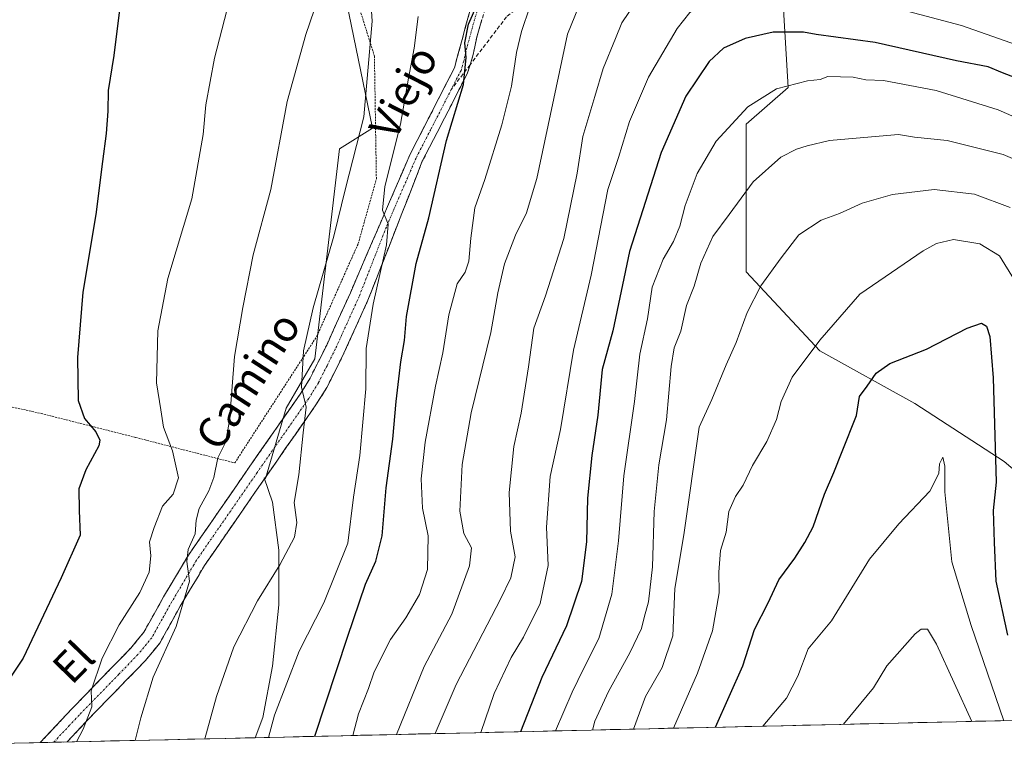
# Model space of a CAD drawing. Units: metres. Extents: x 655101 to 658564, y 4734802 to 4737193.
# Drawn here: x 655479 to 655735, y 4734808 to 4734998 of the extents above; entities that cross this region are included whole.
import ezdxf
from ezdxf.enums import TextEntityAlignment as Align

# ---------------------------------------------------------------- set-up
doc = ezdxf.new("R2010")
doc.units = ezdxf.units.M
doc.header["$MEASUREMENT"] = 0
for name, pattern in [('TRAZO_Y_PUNTO', [1, 0.5, -0.25, 0, -0.25]), ('TRAZOS', [0.75, 0.5, -0.25]), ('TRAZOSX2', [1.5, 1, -0.5])]:
    doc.linetypes.add(name, pattern=pattern)
for name, color, linetype, lineweight in [('Alambrada', 19, 'TRAZOS', 0), ('Arbolado forestal CxS', 92, 'Continuous', 0), ('Camino', 19, 'TRAZOSX2', 0), ('Camino Cxs', 19, 'Continuous', 0), ('Camino eje', 19, 'TRAZO_Y_PUNTO', 0), ('Curva de nivel maestra', 36, 'Continuous', 30), ('Curva de nivel normal', 36, 'Continuous', 0), ('Entidad de ámbito territorial CxS', 92, 'Continuous', 0), ('Matorral CxS', 135, 'Continuous', 0), ('Municipio CxS', 142, 'Continuous', 0), ('Pastizal CxS', 92, 'Continuous', 0), ('Senda', 19, 'TRAZOSX2', 0), ('Texto cartográfico', 19, 'Continuous', 0)]:
    doc.layers.add(name, color=color, linetype=linetype, lineweight=lineweight)
doc.styles.add('Arial', font='txt', dxfattribs={"height": 0.2})

# ---------------------------------------------------------------- blocks, each defined once
blk = doc.blocks.new('*U206')
at = {"layer": 'Curva de nivel normal', "color": 36, "linetype": 'Continuous', "lineweight": 0}
blk.add_polyline3d([(655740.01, 4734990.42, 670), (655723.97, 4734996.04, 670), (655702.39, 4735001.8, 670), (655683.16, 4735004.56, 670), (655668.98, 4735004.8, 670), (655658.5, 4735002.5, 670), (655653.46, 4734999.43, 670), (655650.15, 4734995.27, 670), (655642.7, 4734982.65, 670), (655637.78, 4734971.09, 670), (655634.94, 4734961.72, 670), (655632.11, 4734953.47, 670), (655627.77, 4734931.21, 670), (655623.23, 4734911.66, 670), (655619.84, 4734891.08, 670), (655617.17, 4734878.86, 670), (655616.2, 4734865.67, 670), (655616.67, 4734855.73, 670), (655614.56, 4734845.89, 670), (655610.24, 4734837.1, 670), (655606.99, 4734831.83, 670), (655602.62, 4734822.47, 670), (655599.11, 4734812.34, 670)], dxfattribs=at)
blk = doc.blocks.new('*U207')
at = {"layer": 'Curva de nivel normal', "color": 36, "linetype": 'Continuous', "lineweight": 0}
blk.add_polyline3d([(655742.95, 4734969.98, 680), (655733.56, 4734974.14, 680), (655717.44, 4734979.14, 680), (655703.71, 4734981.72, 680), (655699.12, 4734981.94, 680), (655695.83, 4734982.61, 680), (655689.28, 4734982.84, 680), (655687.3, 4734982.06, 680), (655684.03, 4734981.69, 680), (655675.94, 4734979.56, 680), (655668.49, 4734974.9, 680), (655660.25, 4734965.98, 680), (655655.36, 4734957.59, 680), (655652.22, 4734949.27, 680), (655650.84, 4734943.9, 680), (655649.18, 4734939.97, 680), (655646.52, 4734935.35, 680), (655643.68, 4734928.02, 680), (655642.44, 4734919.82, 680), (655640.48, 4734910.62, 680), (655639.03, 4734898.36, 680), (655636.27, 4734879.02, 680), (655634.87, 4734862.15, 680), (655633.19, 4734848.3, 680), (655629.79, 4734836.74, 680), (655625.82, 4734828.91, 680), (655622.91, 4734822.81, 680), (655618.53, 4734812.78, 680)], dxfattribs=at)
blk = doc.blocks.new('*U210')
at = {"layer": 'Curva de nivel normal', "color": 36, "linetype": 'Continuous', "lineweight": 0}
blk.add_polyline3d([(655558.14, 4735006.69, 635), (655553.68, 4734993.69, 635), (655548.8, 4734976.29, 635), (655544.62, 4734953.48, 635), (655540.04, 4734936.45, 635), (655537.34, 4734922.8, 635), (655535.18, 4734910.04, 635), (655533.9, 4734893.35, 635), (655532.86, 4734887.69, 635), (655530.86, 4734883.69, 635), (655529.82, 4734878.63, 635), (655528.53, 4734875.13, 635), (655526, 4734870.59, 635), (655525.18, 4734867.55, 635), (655524.9, 4734863.97, 635), (655523.12, 4734859.86, 635), (655522.74, 4734856.81, 635), (655523.48, 4734851.66, 635), (655520.02, 4734839.89, 635), (655514.01, 4734826.69, 635), (655510.84, 4734816.19, 635), (655509.38, 4734810.3, 635)], dxfattribs=at)
blk = doc.blocks.new('*U211')
at = {"layer": 'Curva de nivel normal', "color": 36, "linetype": 'Continuous', "lineweight": 0}
blk.add_polyline3d([(655737.75, 4734929.9, 695), (655733.87, 4734936.2, 695), (655728.73, 4734939.32, 695), (655721.88, 4734940.45, 695), (655717.51, 4734939.4, 695), (655714, 4734937.54, 695), (655697.58, 4734926.26, 695), (655687.23, 4734914.27, 695), (655679.99, 4734904.66, 695), (655677.13, 4734898.35, 695), (655675.96, 4734893.69, 695), (655673.45, 4734887.94, 695), (655669.7, 4734881.69, 695), (655667.31, 4734876.6, 695), (655665.26, 4734873.7, 695), (655663.58, 4734869.74, 695), (655662.84, 4734864.37, 695), (655661.43, 4734859.6, 695), (655660.95, 4734854.01, 695), (655661.02, 4734848.63, 695), (655659.36, 4734838.79, 695), (655655.42, 4734827.8, 695), (655649.19, 4734813.47, 695)], dxfattribs=at)
blk = doc.blocks.new('*U213')
at = {"layer": 'Curva de nivel normal', "color": 36, "linetype": 'Continuous', "lineweight": 0}
blk.add_polyline3d([(655726.64, 4734815.23, 710), (655717.52, 4734835.32, 710), (655715.2, 4734839.18, 710), (655713.55, 4734839.2, 710), (655711.95, 4734838, 710), (655704.61, 4734829.64, 710), (655701.11, 4734823.94, 710), (655693.31, 4734814.48, 710)], dxfattribs=at)
blk = doc.blocks.new('*U217')
at = {"layer": 'Curva de nivel normal', "color": 36, "linetype": 'Continuous', "lineweight": 0}
blk.add_polyline3d([(655741.49, 4734959.69, 685), (655734.79, 4734962.52, 685), (655720.29, 4734966.16, 685), (655711.78, 4734967.07, 685), (655707.61, 4734967.7, 685), (655702.61, 4734967.26, 685), (655689.7, 4734966.21, 685), (655683.94, 4734964.76, 685), (655681.13, 4734963.96, 685), (655677.07, 4734961.8, 685), (655669.88, 4734955.44, 685), (655663.65, 4734946.93, 685), (655659.38, 4734941.26, 685), (655656.25, 4734934.33, 685), (655654.54, 4734928.35, 685), (655652.58, 4734923.34, 685), (655651.1, 4734916.62, 685), (655649.39, 4734912.34, 685), (655648.57, 4734907.41, 685), (655647.41, 4734893.59, 685), (655645.42, 4734881.86, 685), (655644.16, 4734869.81, 685), (655643.7, 4734855.38, 685), (655642.7, 4734846.32, 685), (655641.61, 4734842.26, 685), (655640.85, 4734839.35, 685), (655637.84, 4734833.02, 685), (655632.33, 4734823.02, 685), (655628.8, 4734815.33, 685), (655628.17, 4734813, 685)], dxfattribs=at)
blk = doc.blocks.new('*U218')
at = {"layer": 'Curva de nivel normal', "color": 36, "linetype": 'Continuous', "lineweight": 0}
blk.add_polyline3d([(655587.31, 4734812.07, 665), (655592.77, 4734824.85, 665), (655604.27, 4734847.03, 665), (655606.94, 4734852.54, 665), (655608.02, 4734858.02, 665), (655606.84, 4734864.69, 665), (655606.52, 4734874.69, 665), (655607.74, 4734886.69, 665), (655609.62, 4734895.35, 665), (655611.54, 4734907.35, 665), (655612.92, 4734917.39, 665), (655615.91, 4734925.82, 665), (655620.68, 4734940.72, 665), (655624.14, 4734957.69, 665), (655625.66, 4734967.17, 665), (655628.74, 4734977.62, 665), (655630.9, 4734984.84, 665), (655634.1, 4734992.69, 665), (655635.76, 4734996.74, 665), (655639.26, 4735001.86, 665)], dxfattribs=at)
blk = doc.blocks.new('*U219')
at = {"layer": 'Curva de nivel normal', "color": 36, "linetype": 'Continuous', "lineweight": 0}
blk.add_polyline3d([(655734.96, 4734815.42, 705), (655726.55, 4734840.13, 705), (655721.52, 4734856.73, 705), (655719.71, 4734874.92, 705), (655719.71, 4734881.56, 705), (655719.17, 4734883.88, 705), (655718.27, 4734882.13, 705), (655718.08, 4734879.69, 705), (655715.78, 4734875.07, 705), (655707.74, 4734866.57, 705), (655700.08, 4734857.41, 705), (655690.19, 4734841.35, 705), (655684.14, 4734834.1, 705), (655681.5, 4734826.99, 705), (655678.52, 4734821.26, 705), (655672.42, 4734814, 705)], dxfattribs=at)
blk = doc.blocks.new('*U223')
at = {"layer": 'Curva de nivel normal', "color": 36, "linetype": 'Continuous', "lineweight": 0}
blk.add_polyline3d([(655736.67, 4734948.8, 690), (655727.36, 4734952.24, 690), (655716.87, 4734953.44, 690), (655706.04, 4734952.17, 690), (655698.18, 4734949.85, 690), (655692.34, 4734947.17, 690), (655687.57, 4734945.48, 690), (655681.76, 4734941.69, 690), (655677.14, 4734935.7, 690), (655671.84, 4734928.43, 690), (655668.32, 4734921.48, 690), (655665.46, 4734913.67, 690), (655662.91, 4734907.91, 690), (655659.12, 4734898.88, 690), (655655.83, 4734891.69, 690), (655651.86, 4734863.69, 690), (655649.56, 4734849.75, 690), (655649.02, 4734837.48, 690), (655646.29, 4734829.27, 690), (655641.9, 4734821.73, 690), (655638.78, 4734813.24, 690)], dxfattribs=at)
blk = doc.blocks.new('*U235')
at = {"layer": 'Curva de nivel maestra', "color": 36, "linetype": 'Continuous', "lineweight": 30}
blk.add_polyline3d([(655660.08, 4734813.72, 700), (655667.24, 4734829.64, 700), (655670.19, 4734839.09, 700), (655673.78, 4734846.02, 700), (655676.57, 4734852.02, 700), (655680.73, 4734857.69, 700), (655683.28, 4734861.74, 700), (655685.49, 4734865.78, 700), (655688.42, 4734874.24, 700), (655690.88, 4734879.89, 700), (655692.98, 4734885.35, 700), (655696.74, 4734894.69, 700), (655697.5, 4734899.69, 700), (655699.51, 4734902.35, 700), (655701.86, 4734905.69, 700), (655705.38, 4734908.22, 700), (655714.88, 4734911.92, 700), (655725.48, 4734917.37, 700), (655729.16, 4734918.71, 700), (655730.49, 4734917.93, 700), (655731.35, 4734915.24, 700), (655732.26, 4734904.52, 700), (655733, 4734877.42, 700), (655732.2, 4734870.04, 700), (655732.46, 4734861.69, 700), (655732.92, 4734851.67, 700), (655735.96, 4734837.68, 700)], dxfattribs=at)
blk = doc.blocks.new('*U243')
at = {"layer": 'Curva de nivel maestra', "color": 36, "linetype": 'Continuous', "lineweight": 30}
blk.add_polyline3d([(655742.56, 4734980.75, 675), (655734.67, 4734983.77, 675), (655730.91, 4734985.3, 675), (655722.74, 4734986.87, 675), (655701.56, 4734991.65, 675), (655686.28, 4734993.69, 675), (655682.95, 4734994.35, 675), (655675.09, 4734994.33, 675), (655667.79, 4734992.67, 675), (655662.19, 4734990.16, 675), (655658.48, 4734986.71, 675), (655652.39, 4734977.69, 675), (655645.96, 4734963.02, 675), (655637.79, 4734937.35, 675), (655633.47, 4734916.69, 675), (655630.69, 4734906.69, 675), (655629.56, 4734894.78, 675), (655627.98, 4734884.3, 675), (655626.86, 4734873.26, 675), (655626.55, 4734861.87, 675), (655625.27, 4734851.59, 675), (655621.37, 4734840.05, 675), (655614.96, 4734826.65, 675), (655609.47, 4734812.57, 675)], dxfattribs=at)

msp = doc.modelspace()

# ---------------------------------------------------------------- linework, layer by layer
at = {"layer": 'Alambrada', "color": 19, "linetype": 'TRAZOS', "lineweight": 0}
msp.add_polyline3d([(655453.62, 4734990.33, 617.99), (655459.26, 4734985.36, 619.89), (655460.26, 4734984.48, 620.07), (655453.76, 4734908.58, 618.18), (655456.35, 4734904.68, 618.93), (655463.51, 4734899.99, 619.58), (655484.93, 4734895.25, 622.17), (655509.51, 4734889, 627.57), (655535.23, 4734882.39, 635.72), (655556.57, 4734915.34, 640.54), (655560.32, 4734923.73, 641.28), (655567.3, 4734939.39, 642.38), (655572.01, 4734956.17, 643.13), (655571.51, 4734988.07, 640.29), (655567.55, 4735000.77, 638.1)], dxfattribs=at)
at = {"layer": 'Arbolado forestal CxS', "color": 92, "linetype": 'Continuous', "lineweight": 0}
for points in [[(655772.09, 4734816.27, 684.44), (655772.09, 4734828.01, 680.06), (655762.5, 4734859.5, 680), (655735.12, 4734882.77, 696.26), (655711.85, 4734897.83, 702.94), (655687.2, 4734911.52, 697.08), (655668.04, 4734932.06, 689.71), (655668.04, 4734970.39, 682.3), (655678.99, 4734979.98, 681.16), (655677.62, 4735003.25, 672.1), (655655.72, 4735018.31, 665.66), (655646.13, 4735041.58, 654.73), (655620.12, 4735041.58, 651.71), (655592.74, 4735029.26, 646.47), (655562.46, 4735011.14, 637.13)], [(655735.12, 4734882.77, 696.26), (655711.85, 4734897.83, 702.94), (655687.2, 4734911.52, 697.08), (655668.04, 4734932.06, 689.71), (655668.04, 4734970.39, 682.3), (655678.99, 4734979.98, 681.16), (655677.62, 4735003.25, 672.1)]]:
    msp.add_polyline3d(points, dxfattribs=at)
at = {"layer": 'Camino', "color": 19, "linetype": 'TRAZOSX2', "lineweight": 0}
for points in [[(655600.7, 4735001.8), (655598.17, 4734993.4), (655597.15, 4734988.5), (655596.34, 4734985.85)], [(655484.7, 4734809.74), (655484.7, 4734809.74), (655492.98, 4734818.55), (655503.31, 4734829.2), (655508.22, 4734834.27), (655511.61, 4734838.38), (655516.76, 4734847.64), (655520.07, 4734853.19), (655523.21, 4734858.47), (655539.01, 4734881.31), (655552.35, 4734900.49), (655554.79, 4734904.42), (655559.1, 4734913.03), (655565.25, 4734926.61), (655580.7, 4734962.43), (655588.34, 4734977.31), (655592.3, 4734985.08), (655596.28, 4734999.77)], [(655596.34, 4734985.85), (655595.69, 4734983.71), (655594.6, 4734981.57), (655591.59, 4734975.65), (655583.94, 4734960.76), (655569.83, 4734924.68), (655563.59, 4734910.89), (655559.13, 4734901.99), (655556.5, 4734897.76), (655543.09, 4734878.48), (655527.39, 4734855.78), (655525.94, 4734853.35), (655521.07, 4734845.16), (655515.73, 4734835.57), (655511.93, 4734830.96), (655506.88, 4734825.74), (655502.47, 4734821.2), (655496.58, 4734815.12), (655491.68, 4734809.89)], [(655488.19, 4734809.82), (655484.7, 4734809.74)], [(655491.68, 4734809.89), (655488.19, 4734809.82)]]:
    msp.add_lwpolyline(points, dxfattribs=at)
at = {"layer": 'Camino Cxs', "color": 19, "linetype": 'Continuous', "lineweight": 0}
msp.add_polyline3d([(655599.44, 4734997.6, 650.53), (655598.17, 4734993.4, 650.62), (655597.66, 4734990.95, 650.5), (655597.15, 4734988.5, 650.36), (655596.42, 4734986.11, 650.06), (655595.69, 4734983.71, 649.9), (655594.6, 4734981.57, 649.99), (655593.1, 4734978.61, 649.84), (655591.59, 4734975.65, 649.32), (655589.68, 4734971.93, 649.19), (655587.77, 4734968.21, 648.71), (655585.85, 4734964.48, 648.62), (655583.94, 4734960.76, 648.05), (655582.18, 4734956.25, 647.33), (655580.41, 4734951.74, 647.14), (655578.65, 4734947.23, 646.67), (655576.89, 4734942.72, 645.73), (655575.12, 4734938.21, 645.88), (655573.36, 4734933.7, 644.73), (655571.59, 4734929.19, 644.26), (655569.83, 4734924.68, 644.07), (655568.27, 4734921.23, 643.63), (655566.71, 4734917.79, 642.88), (655565.15, 4734914.34, 642.65), (655563.59, 4734910.89, 642.31), (655561.36, 4734906.44, 641.61), (655559.13, 4734901.99, 641.21), (655556.5, 4734897.76, 640.33), (655553.82, 4734893.9, 640), (655551.14, 4734890.05, 639.38), (655548.45, 4734886.19, 638.61), (655545.77, 4734882.34, 637.73), (655543.09, 4734878.48, 637.31), (655540.47, 4734874.7, 636.65), (655537.86, 4734870.91, 636.41), (655535.24, 4734867.13, 636.09), (655532.62, 4734863.35, 635.8), (655530.01, 4734859.56, 635.66), (655527.39, 4734855.78, 635.48), (655525.94, 4734853.35, 635.29), (655523.51, 4734849.26, 635.11), (655521.07, 4734845.16, 634.66), (655519.29, 4734841.96, 634.5), (655517.51, 4734838.77, 633.89), (655515.73, 4734835.57, 633.57), (655513.83, 4734833.27, 633.3), (655511.93, 4734830.96, 632.99), (655509.41, 4734828.35, 632.44), (655506.88, 4734825.74, 631.7), (655504.68, 4734823.47, 631.22), (655502.47, 4734821.2, 630.91), (655499.53, 4734818.16, 630.36), (655496.58, 4734815.12, 629.88), (655494.13, 4734812.51, 629.66), (655491.68, 4734809.89, 629.08), (655484.7, 4734809.74, 628.07), (655484.7, 4734809.74, 628.07), (655487.46, 4734812.68, 628.12), (655490.22, 4734815.61, 628.54), (655492.98, 4734818.55, 629.16), (655496.42, 4734822.1, 629.51), (655499.87, 4734825.65, 630.15), (655503.31, 4734829.2, 630.75), (655505.77, 4734831.74, 631.02), (655508.22, 4734834.27, 631.44), (655509.92, 4734836.33, 631.74), (655511.61, 4734838.38, 632), (655513.33, 4734841.47, 632.21), (655515.04, 4734844.55, 632.84), (655516.76, 4734847.64, 633.4), (655518.42, 4734850.42, 633.6), (655520.07, 4734853.19, 634.07), (655521.64, 4734855.83, 634.73), (655523.21, 4734858.47, 634.91), (655525.84, 4734862.28, 634.98), (655528.48, 4734866.08, 635.31), (655531.11, 4734869.89, 635.56), (655533.74, 4734873.7, 635.87), (655536.38, 4734877.5, 636.32), (655539.01, 4734881.31, 636.51), (655541.68, 4734885.15, 637.07), (655544.35, 4734888.98, 637.69), (655547.01, 4734892.82, 638.59), (655549.68, 4734896.65, 639.09), (655552.35, 4734900.49, 639.82), (655554.79, 4734904.42, 640.29), (655556.95, 4734908.73, 640.68), (655559.1, 4734913.03, 641.32), (655561.15, 4734917.56, 641.79), (655563.2, 4734922.08, 642.09), (655565.25, 4734926.61, 642.52), (655567.18, 4734931.09, 642.8), (655569.11, 4734935.57, 643.07), (655571.04, 4734940.04, 643.77), (655572.98, 4734944.52, 644.34), (655574.91, 4734949, 645.03), (655576.84, 4734953.48, 645.86), (655578.77, 4734957.95, 646.28), (655580.7, 4734962.43, 646.77), (655582.61, 4734966.15, 647.65), (655584.52, 4734969.87, 647.87), (655586.43, 4734973.59, 648.53), (655588.34, 4734977.31, 648.5), (655590.32, 4734981.2, 648.88), (655592.3, 4734985.08, 649.3), (655593.3, 4734988.75, 649.44), (655594.29, 4734992.43, 649.42), (655595.29, 4734996.1, 649.51), (655596.28, 4734999.77, 649.69)], dxfattribs=at)
at = {"layer": 'Camino eje', "color": 19, "linetype": 'TRAZO_Y_PUNTO', "lineweight": 0}
for points in [[(655598.91, 4735007.57), (655598.49, 4735000.79), (655597.23, 4734996.59), (655595.24, 4734989.24), (655594.73, 4734986.79), (655594, 4734984.4), (655591.47, 4734979.44)], [(655591.47, 4734979.44), (655589.97, 4734976.48), (655586.14, 4734969.04), (655582.32, 4734961.6), (655574.6, 4734943.69), (655567.54, 4734925.65), (655564.42, 4734918.75), (655561.35, 4734911.96), (655559.19, 4734907.66), (655556.96, 4734903.21), (655554.43, 4734899.13), (655541.05, 4734879.9), (655525.3, 4734857.13), (655524.58, 4734855.91), (655520.57, 4734849.18), (655518.92, 4734846.4), (655516.34, 4734841.77), (655513.67, 4734836.98), (655510.08, 4734832.62), (655505.1, 4734827.47), (655502.89, 4734825.2), (655497.73, 4734819.88), (655494.78, 4734816.84), (655492.33, 4734814.22), (655488.19, 4734809.82)]]:
    msp.add_lwpolyline(points, dxfattribs=at)
at = {"layer": 'Curva de nivel maestra', "color": 36, "linetype": 'Continuous', "lineweight": 30}
for points in [[(655556.02, 4734811.36, 650), (655564.54, 4734837.15, 650), (655569.16, 4734850.9, 650), (655571.88, 4734856.88, 650), (655573.51, 4734863.49, 650), (655574.52, 4734875.92, 650), (655576.29, 4734888.54, 650), (655577.12, 4734898.33, 650), (655578.38, 4734908.67, 650), (655579.34, 4734914.21, 650), (655579.84, 4734920.4, 650), (655582.35, 4734934.19, 650), (655585.6, 4734946.05, 650), (655590.2, 4734966.19, 650), (655594.62, 4734980.72, 650), (655595.37, 4734987.73, 650), (655594.97, 4734991.56, 650), (655595.94, 4734996.42, 650), (655600.27, 4735006.31, 650)], [(655505.9, 4735005.04, 625), (655503.78, 4734988.23, 625), (655502.35, 4734979.17, 625), (655502.24, 4734973.81, 625), (655501.82, 4734968.02, 625), (655500.83, 4734960.75, 625), (655499.11, 4734946.92, 625), (655495.73, 4734926.8, 625), (655494.37, 4734909.78, 625), (655494.58, 4734898.58, 625), (655496.17, 4734893.92, 625), (655499.17, 4734890.49, 625), (655500.18, 4734888.34, 625), (655499.9, 4734886.87, 625), (655496.5, 4734880.64, 625), (655494.76, 4734875.69, 625), (655494.83, 4734870.02, 625), (655495.05, 4734863.66, 625), (655490.12, 4734852.56, 625), (655480.3, 4734831.66, 625), (655472.49, 4734820.02, 625)]]:
    msp.add_polyline3d(points, dxfattribs=at)
at = {"layer": 'Curva de nivel normal', "color": 36, "linetype": 'Continuous', "lineweight": 0}
for points in [[(655534.48, 4735005.07, 630), (655529.97, 4734987.54, 630), (655527.68, 4734975.4, 630), (655527, 4734967.69, 630), (655524.06, 4734951.02, 630), (655517.88, 4734930.31, 630), (655515.25, 4734916.74, 630), (655514.94, 4734903.17, 630), (655516.01, 4734896.23, 630), (655516.68, 4734891.66, 630), (655519.09, 4734885.54, 630), (655520.64, 4734878.49, 630), (655519.22, 4734874.31, 630), (655516.49, 4734871.17, 630), (655514.28, 4734865.62, 630), (655513.07, 4734861.89, 630), (655513.39, 4734858.25, 630), (655512.96, 4734854.02, 630), (655510.53, 4734848.77, 630), (655505.23, 4734840.29, 630), (655500.78, 4734831.69, 630), (655497.9, 4734823.22, 630), (655498.1, 4734819.04, 630), (655495.84, 4734813.18, 630), (655494.11, 4734809.95, 630)], [(655527.45, 4734810.71, 640), (655530.46, 4734821.69, 640), (655534.97, 4734834.58, 640), (655541.14, 4734846.6, 640), (655546.93, 4734855.92, 640), (655550.78, 4734863.09, 640), (655551.37, 4734866.96, 640), (655550.64, 4734872.09, 640), (655551.84, 4734879.28, 640), (655552.97, 4734890.24, 640), (655553.81, 4734896.88, 640), (655552.59, 4734902.04, 640), (655553.1, 4734911.48, 640), (655555.57, 4734922.69, 640), (655560.93, 4734941.35, 640), (655563.95, 4734953.69, 640), (655568.73, 4734972.35, 640), (655570.96, 4734997.16, 640), (655570.37, 4735004.93, 640)], [(655577.24, 4734811.84, 660), (655584.4, 4734829.53, 660), (655591.6, 4734843.11, 660), (655596.22, 4734855.69, 660), (655596.73, 4734860.35, 660), (655594.7, 4734864.02, 660), (655593.65, 4734869.83, 660), (655594.28, 4734882.01, 660), (655596.66, 4734895.4, 660), (655601.78, 4734916.26, 660), (655603.52, 4734926.6, 660), (655605.26, 4734934.1, 660), (655608.12, 4734941.61, 660), (655611.01, 4734947.39, 660), (655613.68, 4734956.29, 660), (655621.68, 4734993.77, 660), (655625.6, 4735003.63, 660)], [(655565.87, 4734811.58, 655), (655567.35, 4734817.18, 655), (655570, 4734823.75, 655), (655571.47, 4734828.14, 655), (655575.71, 4734836.48, 655), (655579.69, 4734842.12, 655), (655583.24, 4734848.17, 655), (655585.29, 4734854.72, 655), (655585.49, 4734863.42, 655), (655584.01, 4734870.64, 655), (655583.66, 4734878.24, 655), (655584.7, 4734887.8, 655), (655587.4, 4734902.31, 655), (655589.25, 4734910.98, 655), (655590.8, 4734920.91, 655), (655593.04, 4734928.89, 655), (655595.04, 4734931.95, 655), (655595.99, 4734934.86, 655), (655596.52, 4734940.77, 655), (655597.57, 4734948.69, 655), (655600.21, 4734956, 655), (655604.6, 4734970.27, 655), (655607.08, 4734980.33, 655), (655608.45, 4734989.02, 655), (655609.72, 4734994.5, 655), (655611.86, 4735000.93, 655)], [(655582.9, 4734998.35, 645), (655581.86, 4734990.19, 645), (655580.38, 4734982.37, 645), (655578.25, 4734970.41, 645), (655574.23, 4734954.25, 645), (655573.64, 4734948.04, 645), (655575.05, 4734944.47, 645), (655574.6, 4734939.04, 645), (655571.17, 4734923.64, 645), (655569.38, 4734912.15, 645), (655569.25, 4734901.64, 645), (655567.7, 4734884.35, 645), (655566.1, 4734873.5, 645), (655564.64, 4734861.59, 645), (655558.34, 4734846.01, 645), (655552, 4734833.48, 645), (655545.51, 4734816.83, 645), (655543.95, 4734811.08, 645)]]:
    msp.add_polyline3d(points, dxfattribs=at)
at = {"layer": 'Entidad de ámbito territorial CxS', "color": 92, "linetype": 'Continuous', "lineweight": 0}
msp.add_polyline3d([(655737.62, 4734815.48, 702.62), (655732.62, 4734815.37, 705.94), (655727.63, 4734815.26, 709.11), (655722.64, 4734815.14, 711.37), (655717.64, 4734815.03, 712.91), (655712.65, 4734814.92, 713.2), (655707.66, 4734814.8, 712.35), (655702.67, 4734814.69, 711.31), (655697.67, 4734814.57, 710.55), (655692.68, 4734814.46, 709.85), (655687.69, 4734814.35, 709.14), (655682.69, 4734814.23, 707.46), (655677.7, 4734814.12, 706.19), (655672.71, 4734814.01, 704.9), (655667.72, 4734813.89, 703.19), (655662.72, 4734813.78, 701.27), (655657.73, 4734813.67, 698.9), (655652.74, 4734813.55, 696.52), (655647.75, 4734813.44, 694.32), (655642.75, 4734813.33, 692.2), (655637.76, 4734813.21, 689.59), (655632.77, 4734813.1, 687.26), (655627.77, 4734812.99, 684.71), (655622.78, 4734812.87, 681.89), (655617.79, 4734812.76, 679.52), (655612.8, 4734812.65, 676.91), (655607.8, 4734812.53, 674.45), (655602.81, 4734812.42, 672.39), (655597.82, 4734812.31, 669.56), (655592.82, 4734812.19, 667.24), (655587.83, 4734812.08, 665.24), (655582.84, 4734811.97, 662.71), (655577.85, 4734811.85, 660.14), (655572.85, 4734811.74, 657.8), (655567.86, 4734811.63, 656.24), (655562.87, 4734811.51, 653.94), (655557.88, 4734811.4, 650.57), (655552.88, 4734811.29, 647.85), (655547.89, 4734811.17, 646.29), (655542.9, 4734811.06, 644.49), (655537.9, 4734810.94, 642.51), (655532.91, 4734810.83, 641.13), (655527.92, 4734810.72, 639.83), (655522.93, 4734810.6, 638.55), (655517.93, 4734810.49, 637.24), (655512.94, 4734810.38, 635.8), (655507.95, 4734810.26, 634.37), (655502.95, 4734810.15, 633.13), (655497.96, 4734810.04, 631.93), (655492.97, 4734809.92, 629.76), (655487.98, 4734809.81, 628.48), (655482.98, 4734809.7, 627.89), (655477.99, 4734809.58, 627.04)], dxfattribs=at)
at = {"layer": 'Matorral CxS', "color": 135, "linetype": 'Continuous', "lineweight": 0}
for points in [[(655772.09, 4734816.27, 684.44), (655772.09, 4734828.01, 680.06), (655762.5, 4734859.5, 680), (655735.12, 4734882.77, 696.26), (655711.85, 4734897.83, 702.94), (655687.2, 4734911.52, 697.08), (655668.04, 4734932.06, 689.71), (655668.04, 4734970.39, 682.3), (655678.99, 4734979.98, 681.16), (655677.62, 4735003.25, 672.1), (655655.72, 4735018.31, 665.66), (655646.13, 4735041.58, 654.73), (655620.12, 4735041.58, 651.71), (655592.74, 4735029.26, 646.47), (655562.46, 4735011.14, 637.13)], [(655772.09, 4734816.27, 684.44), (655540.5, 4734811, 645.04), (655540.5, 4734811, 645.04), (655542.54, 4734816.25, 645.4), (655545.04, 4734829.62, 644.47), (655546.71, 4734845.5, 642.52), (655546.71, 4734859.7, 640.61), (655545.04, 4734872.24, 638.95), (655542.83, 4734878.5, 638.57), (655543.19, 4734878.39, 638.68), (655548.54, 4734896.59, 639.37), (655556.03, 4734909.44, 641.1), (655562.46, 4734964.04, 639.66), (655571.02, 4734969.39, 642.72), (655562.46, 4735011.14, 637.13)], [(655562.46, 4735011.14, 637.13), (655571.02, 4734969.39, 642.72), (655562.46, 4734964.04, 639.66), (655556.03, 4734909.44, 641.1), (655548.54, 4734896.59, 639.37), (655543.19, 4734878.39, 638.68), (655542.83, 4734878.5, 638.57), (655545.04, 4734872.24, 638.95), (655546.71, 4734859.7, 640.61), (655546.71, 4734845.5, 642.52), (655545.04, 4734829.62, 644.47), (655542.54, 4734816.25, 645.4), (655540.5, 4734811, 645.04)], [(655677.62, 4735003.25, 672.1), (655678.99, 4734979.98, 681.16), (655668.04, 4734970.39, 682.3), (655668.04, 4734932.06, 689.71), (655687.2, 4734911.52, 697.08), (655711.85, 4734897.83, 702.94), (655735.12, 4734882.77, 696.26)], [(655772.09, 4734816.27, 684.44), (655540.5, 4734811, 645.04)]]:
    msp.add_polyline3d(points, dxfattribs=at)
at = {"layer": 'Municipio CxS', "color": 142, "linetype": 'Continuous', "lineweight": 0}
msp.add_polyline3d([(655737.62, 4734815.48, 702.62), (655732.62, 4734815.37, 705.94), (655727.63, 4734815.26, 709.11), (655722.64, 4734815.14, 711.37), (655717.64, 4734815.03, 712.91), (655712.65, 4734814.92, 713.2), (655707.66, 4734814.8, 712.35), (655702.67, 4734814.69, 711.31), (655697.67, 4734814.57, 710.55), (655692.68, 4734814.46, 709.85), (655687.69, 4734814.35, 709.14), (655682.69, 4734814.23, 707.46), (655677.7, 4734814.12, 706.19), (655672.71, 4734814.01, 704.9), (655667.72, 4734813.89, 703.19), (655662.72, 4734813.78, 701.27), (655657.73, 4734813.67, 698.9), (655652.74, 4734813.55, 696.52), (655647.75, 4734813.44, 694.32), (655642.75, 4734813.33, 692.2), (655637.76, 4734813.21, 689.59), (655632.77, 4734813.1, 687.26), (655627.77, 4734812.99, 684.71), (655622.78, 4734812.87, 681.89), (655617.79, 4734812.76, 679.52), (655612.8, 4734812.65, 676.91), (655607.8, 4734812.53, 674.45), (655602.81, 4734812.42, 672.39), (655597.82, 4734812.31, 669.56), (655592.82, 4734812.19, 667.24), (655587.83, 4734812.08, 665.24), (655582.84, 4734811.97, 662.71), (655577.85, 4734811.85, 660.14), (655572.85, 4734811.74, 657.8), (655567.86, 4734811.63, 656.24), (655562.87, 4734811.51, 653.94), (655557.88, 4734811.4, 650.57), (655552.88, 4734811.29, 647.85), (655547.89, 4734811.17, 646.29), (655542.9, 4734811.06, 644.49), (655537.9, 4734810.94, 642.51), (655532.91, 4734810.83, 641.13), (655527.92, 4734810.72, 639.83), (655522.93, 4734810.6, 638.55), (655517.93, 4734810.49, 637.24), (655512.94, 4734810.38, 635.8), (655507.95, 4734810.26, 634.37), (655502.95, 4734810.15, 633.13), (655497.96, 4734810.04, 631.93), (655492.97, 4734809.92, 629.76), (655487.98, 4734809.81, 628.48), (655482.98, 4734809.7, 627.89), (655477.99, 4734809.58, 627.04)], dxfattribs=at)
at = {"layer": 'Pastizal CxS', "color": 92, "linetype": 'Continuous', "lineweight": 0}
for points in [[(655467.72, 4735041.6, 621.32), (655508.85, 4735027.54, 625.2), (655562.46, 4735011.14, 637.13), (655571.02, 4734969.39, 642.72), (655562.46, 4734964.04, 639.66), (655556.03, 4734909.44, 641.1), (655548.54, 4734896.59, 639.37), (655543.19, 4734878.39, 638.68), (655542.83, 4734878.5, 638.57), (655545.04, 4734872.24, 638.95), (655546.71, 4734859.7, 640.61), (655546.71, 4734845.5, 642.52), (655545.04, 4734829.62, 644.47), (655542.54, 4734816.25, 645.4), (655540.5, 4734811, 645.04), (655419.1, 4734808.25, 617.2)], [(655562.46, 4735011.14, 637.13), (655571.02, 4734969.39, 642.72), (655562.46, 4734964.04, 639.66), (655556.03, 4734909.44, 641.1), (655548.54, 4734896.59, 639.37), (655543.19, 4734878.39, 638.68), (655542.83, 4734878.5, 638.57), (655545.04, 4734872.24, 638.95), (655546.71, 4734859.7, 640.61), (655546.71, 4734845.5, 642.52), (655545.04, 4734829.62, 644.47), (655542.54, 4734816.25, 645.4), (655540.5, 4734811, 645.04)], [(655540.5, 4734811, 645.04), (655419.1, 4734808.25, 617.2)]]:
    msp.add_polyline3d(points, dxfattribs=at)
at = {"layer": 'Senda', "color": 19, "linetype": 'TRAZOSX2', "lineweight": 0}
for points in [[(655846.15, 4735006.38), (655828.61, 4735010.54), (655805.09, 4735015.43), (655774.13, 4735020.96), (655748.53, 4735026.48), (655731.66, 4735027.91), (655710.76, 4735028.51), (655685.92, 4735027.65), (655666.2, 4735025.07), (655659.54, 4735023.56), (655649.4, 4735021.51), (655636.01, 4735017.72), (655619.67, 4735009.36), (655605.82, 4734998.32), (655596.34, 4734985.85)], [(655596.34, 4734985.85), (655591.47, 4734979.44)]]:
    msp.add_lwpolyline(points, dxfattribs=at)

# ---------------------------------------------------------------- block references
at = {"layer": 'Curva de nivel maestra', "color": 36, "linetype": 'Continuous', "lineweight": 30}
for name in ['*U243', '*U235']:
    msp.add_blockref(name, (0, 0), dxfattribs=at)
at = {"layer": 'Curva de nivel normal', "color": 36, "linetype": 'Continuous', "lineweight": 0}
for name in ['*U207', '*U217', '*U223', '*U211', '*U219', '*U213', '*U218', '*U206', '*U210']:
    msp.add_blockref(name, (0, 0), dxfattribs=at)

# ---------------------------------------------------------------- texts
at = {"layer": 'Texto cartográfico', "color": 19, "linetype": 'Continuous', "lineweight": 0, "style": 'Arial'}
for s, rotation, p in [('Viejo', 62.82, (655579.03, 4734978.73)), ('Camino', 57.0696, (655538.63, 4734903.75)), ('El', 45.8752, (655493.33, 4734830.63))]:
    msp.add_text(s, height=8, rotation=rotation, dxfattribs=at).set_placement(p, align=Align.MIDDLE_CENTER)

doc.saveas('drawing.dxf')
